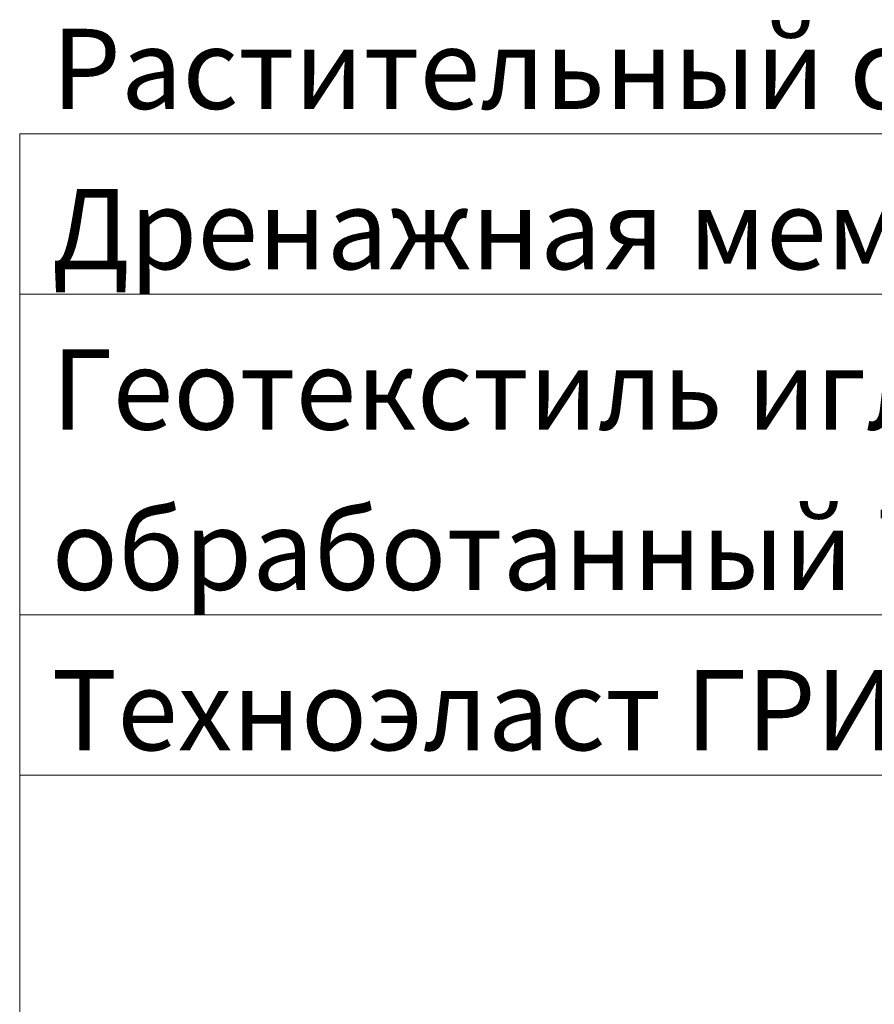
# Model space of a CAD drawing. Units: millimetres. Extents: x -25960 to 18565, y 500 to 76970.
# Drawn here: x 1085 to 1352, y 72140 to 72447 of the extents above; entities that cross this region are included whole.
import ezdxf
from ezdxf.enums import TextEntityAlignment as Align

# ---------------------------------------------------------------- set-up
doc = ezdxf.new("R2010")
doc.units = ezdxf.units.MM
doc.layers.add('_Выноска', color=7, linetype='Continuous', lineweight=15)
doc.layers.add('_Текст', color=7, linetype='Continuous')
doc.styles.add('Arial', font='ariali.ttf')

msp = doc.modelspace()

# ---------------------------------------------------------------- linework, layer by layer
at = {"layer": '_Выноска'}
for points in [[(1085, 71693.5), (1085, 72411)], [(1085, 72411), (1985, 72411)], [(1085, 72361), (1695, 72361)], [(1085, 72261), (1770, 72261)], [(1085, 72211), (1395, 72211)]]:
    msp.add_lwpolyline(points, dxfattribs=at)

# ---------------------------------------------------------------- texts
at = {"layer": '_Текст', "style": 'Arial'}
for s, p in [('Растительный субстрат с зелеными насаждениями', (1095, 72411)), ('Дренажная мембрана PLANTER geo', (1095, 72361)), ('Геотекстиль иглопробивной термо-', (1095, 72311)), ('обработанный ТехноНИКОЛЬ 150 г/кв.м', (1095, 72261)), ('Техноэласт ГРИН', (1095, 72211))]:
    msp.add_text(s, height=25, dxfattribs=at).set_placement(p, align=Align.BOTTOM_LEFT)

doc.saveas('drawing.dxf')
